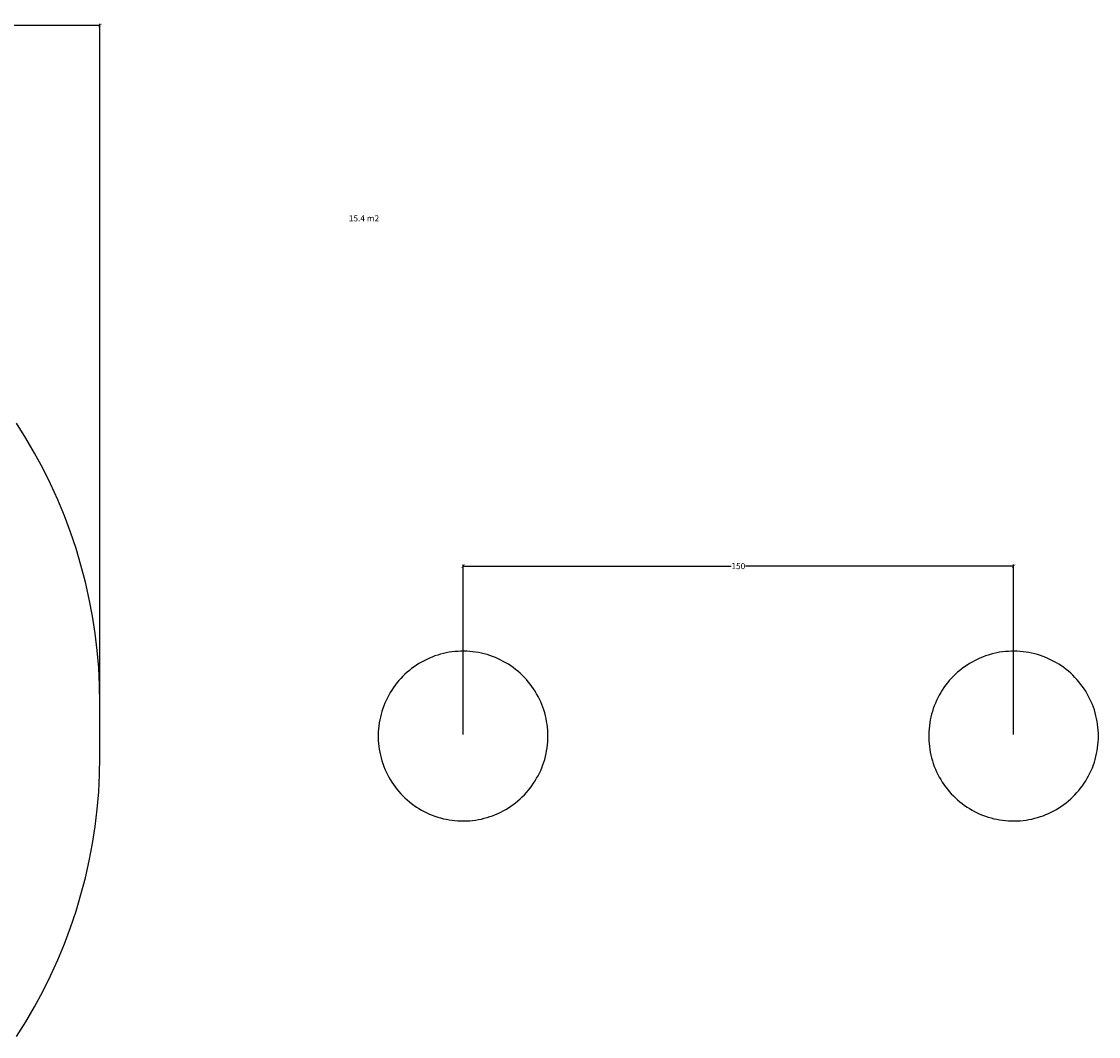
# Model space of a CAD drawing. Units: centimetres. Extents: x -812 to 75, y -8877 to -8355.
# Drawn here: x -242 to 75, y -8654 to -8355 of the extents above; entities that cross this region are included whole.
import ezdxf

# ---------------------------------------------------------------- set-up
doc = ezdxf.new("R2010")
doc.units = ezdxf.units.CM
doc.layers.add('Default', color=7, linetype='Continuous', true_color=0x000000)
doc.styles.add('Default', font='arial.ttf')
doc.dimstyles.new('Default', dxfattribs={"dimtxt": 1.8, "dimasz": 1, "dimexe": 0.5, "dimexo": 0.5, "dimgap": 0.25, "dimtad": 0, "dimtoh": 1, "dimdec": 0, "dimzin": 1, "dimdsep": 46, "dimtxsty": 'Default', "dimblk": 'ARCHTICK', "dimcen": 0.5, "dimazin": 1, "dimtfac": 1, "dimtdec": 4, "dimtix": 1, "dimtofl": 0, "dimtmove": 1, "dimatfit": 3, "dimfxl": 1, "dimtolj": 1, "dimtzin": 1, "dimarcsym": 0})

# ---------------------------------------------------------------- blocks, each defined once
blk = doc.blocks.new('_ArchTick')
at = {"color": 0, "linetype": 'ByBlock', "const_width": 0.15}
blk.add_lwpolyline([(-0.5, -0.5), (0.5, 0.5)], dxfattribs=at)
blk = doc.blocks.new('*D6')
at = {"layer": 'Default', "color": 0, "lineweight": -2}
for p, q in [((-768.93, -8555.16), (-768.93, -8355.78)), ((-768.93, -8356.28), (-496.16, -8356.28)), ((-218.93, -8356.28), (-491.7, -8356.28)), ((-218.93, -8571.16), (-218.93, -8355.78))]:
    blk.add_line(p, q, dxfattribs=at)
at = {"layer": 'Defpoints', "color": 0}
for p in [(-768.93, -8356.28), (-768.93, -8555.66), (-218.93, -8571.66)]:
    blk.add_point(p, dxfattribs=at)
at = {"layer": 'Default', "color": 0, "lineweight": -2, "rotation": 180}
blk.add_blockref('_ArchTick', (-768.93, -8356.28), dxfattribs=at)
at = {"layer": 'Default', "color": 0, "lineweight": -2}
blk.add_blockref('_ArchTick', (-218.93, -8356.28), dxfattribs=at)
at = {"layer": 'Default', "color": 0, "insert": (-493.93, -8356.28), "char_height": 1.8, "attachment_point": 5, "style": 'Default'}
blk.add_mtext('\\A1;550', dxfattribs=at)
blk = doc.blocks.new('*D9')
at = {"layer": 'Default', "color": 0, "lineweight": -2}
for p, q in [((-111.92, -8564.99), (-111.92, -8514.94)), ((-111.92, -8515.44), (-32.97, -8515.44)), ((50.28, -8515.44), (-28.68, -8515.44)), ((50.28, -8564.99), (50.28, -8514.94))]:
    blk.add_line(p, q, dxfattribs=at)
at = {"layer": 'Defpoints', "color": 0}
for p in [(-111.92, -8515.44), (-111.92, -8565.49), (50.28, -8565.49)]:
    blk.add_point(p, dxfattribs=at)
at = {"layer": 'Default', "color": 0, "lineweight": -2, "rotation": 180}
blk.add_blockref('_ArchTick', (-111.92, -8515.44), dxfattribs=at)
at = {"layer": 'Default', "color": 0, "lineweight": -2}
blk.add_blockref('_ArchTick', (50.28, -8515.44), dxfattribs=at)
at = {"layer": 'Default', "color": 0, "insert": (-30.82, -8515.44), "char_height": 1.8, "attachment_point": 5, "style": 'Default'}
blk.add_mtext('\\A1;150', dxfattribs=at)

msp = doc.modelspace()

# ---------------------------------------------------------------- linework, layer by layer
at = {"layer": 'Default'}
for p, q in [((-240.77, -8477.73), (-243.5, -8473.4)), ((-238.18, -8482.15), (-240.77, -8477.73)), ((-235.75, -8486.65), (-238.18, -8482.15)), ((-233.47, -8491.24), (-235.75, -8486.65)), ((-231.35, -8495.9), (-233.47, -8491.24)), ((-229.39, -8500.63), (-231.35, -8495.9)), ((-227.59, -8505.43), (-229.39, -8500.63)), ((-225.96, -8510.29), (-227.59, -8505.43)), ((-224.49, -8515.19), (-225.96, -8510.29)), ((-223.19, -8520.15), (-224.49, -8515.19)), ((-222.07, -8525.14), (-223.19, -8520.15)), ((-221.11, -8530.18), (-222.07, -8525.14)), ((-220.33, -8535.24), (-221.11, -8530.18)), ((-219.72, -8540.32), (-220.33, -8535.24)), ((-219.28, -8545.43), (-219.72, -8540.32)), ((-117.73, -8541.17), (-118.57, -8541.39)), ((-116.88, -8540.99), (-117.73, -8541.17)), ((-116.03, -8540.83), (-116.88, -8540.99)), ((-115.17, -8540.7), (-116.03, -8540.83)), ((-114.31, -8540.61), (-115.17, -8540.7)), ((-113.44, -8540.54), (-114.31, -8540.61)), ((-112.58, -8540.5), (-113.44, -8540.54)), ((-111.71, -8540.49), (-112.58, -8540.5)), ((-110.84, -8540.52), (-111.71, -8540.49)), ((-109.97, -8540.57), (-110.84, -8540.52)), ((-109.11, -8540.65), (-109.97, -8540.57)), ((-108.25, -8540.76), (-109.11, -8540.65)), ((-107.39, -8540.91), (-108.25, -8540.76)), ((-106.54, -8541.08), (-107.39, -8540.91)), ((-105.7, -8541.28), (-106.54, -8541.08)), ((44.47, -8541.17), (43.63, -8541.39)), ((45.32, -8540.99), (44.47, -8541.17)), ((46.17, -8540.83), (45.32, -8540.99)), ((47.03, -8540.7), (46.17, -8540.83)), ((47.89, -8540.61), (47.03, -8540.7)), ((48.76, -8540.54), (47.89, -8540.61)), ((49.63, -8540.5), (48.76, -8540.54)), ((50.49, -8540.49), (49.63, -8540.5)), ((51.36, -8540.52), (50.49, -8540.49)), ((52.23, -8540.57), (51.36, -8540.52)), ((53.09, -8540.65), (52.23, -8540.57)), ((53.95, -8540.76), (53.09, -8540.65)), ((54.81, -8540.91), (53.95, -8540.76)), ((55.66, -8541.08), (54.81, -8540.91)), ((56.5, -8541.28), (55.66, -8541.08)), ((-124.92, -8544.14), (-125.66, -8544.6)), ((-124.17, -8543.7), (-124.92, -8544.14)), ((-123.41, -8543.29), (-124.17, -8543.7)), ((-122.63, -8542.9), (-123.41, -8543.29)), ((-121.84, -8542.54), (-122.63, -8542.9)), ((-121.04, -8542.21), (-121.84, -8542.54)), ((-120.23, -8541.91), (-121.04, -8542.21)), ((-119.4, -8541.64), (-120.23, -8541.91)), ((-118.57, -8541.39), (-119.4, -8541.64)), ((-104.86, -8541.51), (-105.7, -8541.28)), ((-104.03, -8541.77), (-104.86, -8541.51)), ((-103.22, -8542.06), (-104.03, -8541.77)), ((-102.41, -8542.37), (-103.22, -8542.06)), ((-101.61, -8542.72), (-102.41, -8542.37)), ((-100.83, -8543.09), (-101.61, -8542.72)), ((-100.06, -8543.49), (-100.83, -8543.09)), ((-99.3, -8543.91), (-100.06, -8543.49)), ((-98.56, -8544.36), (-99.3, -8543.91)), ((-97.83, -8544.84), (-98.56, -8544.36)), ((37.28, -8544.14), (36.55, -8544.6)), ((38.03, -8543.7), (37.28, -8544.14)), ((38.79, -8543.29), (38.03, -8543.7)), ((39.57, -8542.9), (38.79, -8543.29)), ((40.36, -8542.54), (39.57, -8542.9)), ((41.16, -8542.21), (40.36, -8542.54)), ((41.98, -8541.91), (41.16, -8542.21)), ((42.8, -8541.64), (41.98, -8541.91)), ((43.63, -8541.39), (42.8, -8541.64)), ((57.34, -8541.51), (56.5, -8541.28)), ((58.17, -8541.77), (57.34, -8541.51)), ((58.99, -8542.06), (58.17, -8541.77)), ((59.79, -8542.37), (58.99, -8542.06)), ((60.59, -8542.72), (59.79, -8542.37)), ((61.38, -8543.09), (60.59, -8542.72)), ((62.15, -8543.49), (61.38, -8543.09)), ((62.9, -8543.91), (62.15, -8543.49)), ((63.64, -8544.36), (62.9, -8543.91)), ((64.37, -8544.84), (63.64, -8544.36)), ((-219.02, -8550.54), (-219.28, -8545.43)), ((-129.06, -8547.29), (-129.68, -8547.89)), ((-128.42, -8546.7), (-129.06, -8547.29)), ((-127.75, -8546.14), (-128.42, -8546.7)), ((-127.07, -8545.6), (-127.75, -8546.14)), ((-126.37, -8545.09), (-127.07, -8545.6)), ((-125.66, -8544.6), (-126.37, -8545.09)), ((-97.12, -8545.34), (-97.83, -8544.84)), ((-96.43, -8545.87), (-97.12, -8545.34)), ((-95.76, -8546.42), (-96.43, -8545.87)), ((-95.11, -8546.99), (-95.76, -8546.42)), ((-94.48, -8547.59), (-95.11, -8546.99)), ((-93.87, -8548.2), (-94.48, -8547.59)), ((33.14, -8547.29), (32.52, -8547.89)), ((33.79, -8546.7), (33.14, -8547.29)), ((34.45, -8546.14), (33.79, -8546.7)), ((35.13, -8545.6), (34.45, -8546.14)), ((35.83, -8545.09), (35.13, -8545.6)), ((36.55, -8544.6), (35.83, -8545.09)), ((65.08, -8545.34), (64.37, -8544.84)), ((65.77, -8545.87), (65.08, -8545.34)), ((66.44, -8546.42), (65.77, -8545.87)), ((67.09, -8546.99), (66.44, -8546.42)), ((67.72, -8547.59), (67.09, -8546.99)), ((68.33, -8548.2), (67.72, -8547.59)), ((-218.93, -8555.66), (-219.02, -8550.54)), ((-131.94, -8550.52), (-132.45, -8551.22)), ((-131.41, -8549.83), (-131.94, -8550.52)), ((-130.86, -8549.16), (-131.41, -8549.83)), ((-130.28, -8548.52), (-130.86, -8549.16)), ((-129.68, -8547.89), (-130.28, -8548.52)), ((-93.28, -8548.84), (-93.87, -8548.2)), ((-92.71, -8549.5), (-93.28, -8548.84)), ((-92.17, -8550.17), (-92.71, -8549.5)), ((-91.65, -8550.87), (-92.17, -8550.17)), ((30.26, -8550.52), (29.75, -8551.22)), ((30.79, -8549.83), (30.26, -8550.52)), ((31.34, -8549.16), (30.79, -8549.83)), ((31.92, -8548.52), (31.34, -8549.16)), ((32.52, -8547.89), (31.92, -8548.52)), ((68.92, -8548.84), (68.33, -8548.2)), ((69.49, -8549.5), (68.92, -8548.84)), ((70.03, -8550.17), (69.49, -8549.5)), ((70.55, -8550.87), (70.03, -8550.17)), ((-133.82, -8553.43), (-134.23, -8554.2)), ((-133.39, -8552.68), (-133.82, -8553.43)), ((-132.93, -8551.94), (-133.39, -8552.68)), ((-132.45, -8551.22), (-132.93, -8551.94)), ((-91.15, -8551.58), (-91.65, -8550.87)), ((-90.68, -8552.31), (-91.15, -8551.58)), ((-90.24, -8553.05), (-90.68, -8552.31)), ((-89.82, -8553.81), (-90.24, -8553.05)), ((-89.43, -8554.59), (-89.82, -8553.81)), ((28.38, -8553.43), (27.97, -8554.2)), ((28.81, -8552.68), (28.38, -8553.43)), ((29.27, -8551.94), (28.81, -8552.68)), ((29.75, -8551.22), (29.27, -8551.94)), ((71.05, -8551.58), (70.55, -8550.87)), ((71.52, -8552.31), (71.05, -8551.58)), ((71.96, -8553.05), (71.52, -8552.31)), ((72.38, -8553.81), (71.96, -8553.05)), ((72.77, -8554.59), (72.38, -8553.81)), ((-218.93, -8571.66), (-218.93, -8555.66)), ((-135.28, -8556.58), (-135.58, -8557.4)), ((-134.96, -8555.77), (-135.28, -8556.58)), ((-134.61, -8554.98), (-134.96, -8555.77)), ((-134.23, -8554.2), (-134.61, -8554.98)), ((-89.06, -8555.38), (-89.43, -8554.59)), ((-88.73, -8556.18), (-89.06, -8555.38)), ((-88.42, -8556.99), (-88.73, -8556.18)), ((-88.13, -8557.81), (-88.42, -8556.99)), ((26.92, -8556.58), (26.62, -8557.4)), ((27.24, -8555.77), (26.92, -8556.58)), ((27.59, -8554.98), (27.24, -8555.77)), ((27.97, -8554.2), (27.59, -8554.98)), ((73.14, -8555.38), (72.77, -8554.59)), ((73.48, -8556.18), (73.14, -8555.38)), ((73.79, -8556.99), (73.48, -8556.18)), ((74.07, -8557.81), (73.79, -8556.99)), ((-136.29, -8559.9), (-136.47, -8560.75)), ((-136.08, -8559.06), (-136.29, -8559.9)), ((-135.84, -8558.22), (-136.08, -8559.06)), ((-135.58, -8557.4), (-135.84, -8558.22)), ((-87.88, -8558.64), (-88.13, -8557.81)), ((-87.66, -8559.48), (-87.88, -8558.64)), ((-87.46, -8560.32), (-87.66, -8559.48)), ((25.91, -8559.9), (25.73, -8560.75)), ((26.12, -8559.06), (25.91, -8559.9)), ((26.36, -8558.22), (26.12, -8559.06)), ((26.62, -8557.4), (26.36, -8558.22)), ((74.32, -8558.64), (74.07, -8557.81)), ((74.54, -8559.48), (74.32, -8558.64)), ((74.74, -8560.32), (74.54, -8559.48)), ((-136.83, -8563.32), (-136.89, -8564.19)), ((-136.74, -8562.46), (-136.83, -8563.32)), ((-136.62, -8561.6), (-136.74, -8562.46)), ((-136.47, -8560.75), (-136.62, -8561.6)), ((-87.3, -8561.17), (-87.46, -8560.32)), ((-87.17, -8562.03), (-87.3, -8561.17)), ((-87.06, -8562.89), (-87.17, -8562.03)), ((-86.98, -8563.76), (-87.06, -8562.89)), ((25.37, -8563.32), (25.31, -8564.19)), ((25.46, -8562.46), (25.37, -8563.32)), ((25.58, -8561.6), (25.46, -8562.46)), ((25.73, -8560.75), (25.58, -8561.6)), ((74.9, -8561.17), (74.74, -8560.32)), ((75.04, -8562.03), (74.9, -8561.17)), ((75.14, -8562.89), (75.04, -8562.03)), ((75.22, -8563.76), (75.14, -8562.89)), ((-136.89, -8564.19), (-136.92, -8565.06)), ((-136.92, -8565.06), (-136.92, -8565.93)), ((-136.92, -8565.93), (-136.89, -8566.79)), ((-86.94, -8564.62), (-86.98, -8563.76)), ((-86.98, -8567.23), (-86.94, -8566.36)), ((-86.92, -8565.49), (-86.94, -8564.62)), ((-86.94, -8566.36), (-86.92, -8565.49)), ((25.31, -8564.19), (25.28, -8565.06)), ((25.28, -8565.06), (25.28, -8565.93)), ((25.28, -8565.93), (25.31, -8566.79)), ((75.26, -8564.62), (75.22, -8563.76)), ((75.22, -8567.23), (75.26, -8566.36)), ((75.28, -8565.49), (75.26, -8564.62)), ((75.26, -8566.36), (75.28, -8565.49)), ((-136.89, -8566.79), (-136.83, -8567.66)), ((-136.83, -8567.66), (-136.74, -8568.52)), ((-136.74, -8568.52), (-136.62, -8569.38)), ((-136.62, -8569.38), (-136.47, -8570.24)), ((-87.46, -8570.66), (-87.3, -8569.81)), ((-87.3, -8569.81), (-87.17, -8568.95)), ((-87.17, -8568.95), (-87.06, -8568.09)), ((-87.06, -8568.09), (-86.98, -8567.23)), ((25.31, -8566.79), (25.37, -8567.66)), ((25.37, -8567.66), (25.46, -8568.52)), ((25.46, -8568.52), (25.58, -8569.38)), ((25.58, -8569.38), (25.73, -8570.24)), ((74.74, -8570.66), (74.9, -8569.81)), ((74.9, -8569.81), (75.04, -8568.95)), ((75.04, -8568.95), (75.14, -8568.09)), ((75.14, -8568.09), (75.22, -8567.23)), ((-219.02, -8576.78), (-218.93, -8571.66)), ((-136.47, -8570.24), (-136.29, -8571.08)), ((-136.29, -8571.08), (-136.08, -8571.93)), ((-136.08, -8571.93), (-135.84, -8572.76)), ((-135.84, -8572.76), (-135.58, -8573.59)), ((-88.13, -8573.18), (-87.88, -8572.35)), ((-87.88, -8572.35), (-87.66, -8571.51)), ((-87.66, -8571.51), (-87.46, -8570.66)), ((25.73, -8570.24), (25.91, -8571.08)), ((25.91, -8571.08), (26.12, -8571.93)), ((26.12, -8571.93), (26.36, -8572.76)), ((26.36, -8572.76), (26.62, -8573.59)), ((74.07, -8573.18), (74.32, -8572.35)), ((74.32, -8572.35), (74.54, -8571.51)), ((74.54, -8571.51), (74.74, -8570.66)), ((-135.58, -8573.59), (-135.28, -8574.4)), ((-135.28, -8574.4), (-134.96, -8575.21)), ((-134.96, -8575.21), (-134.61, -8576)), ((-134.61, -8576), (-134.23, -8576.78)), ((-89.43, -8576.39), (-89.06, -8575.61)), ((-89.06, -8575.61), (-88.73, -8574.81)), ((-88.73, -8574.81), (-88.42, -8574)), ((-88.42, -8574), (-88.13, -8573.18)), ((26.62, -8573.59), (26.92, -8574.4)), ((26.92, -8574.4), (27.24, -8575.21)), ((27.24, -8575.21), (27.59, -8576)), ((27.59, -8576), (27.97, -8576.78)), ((72.77, -8576.39), (73.14, -8575.61)), ((73.14, -8575.61), (73.48, -8574.81)), ((73.48, -8574.81), (73.79, -8574)), ((73.79, -8574), (74.07, -8573.18)), ((-219.28, -8581.9), (-219.02, -8576.78)), ((-134.23, -8576.78), (-133.82, -8577.55)), ((-133.82, -8577.55), (-133.39, -8578.3)), ((-133.39, -8578.3), (-132.93, -8579.04)), ((-132.93, -8579.04), (-132.45, -8579.76)), ((-91.15, -8579.4), (-90.68, -8578.67)), ((-90.68, -8578.67), (-90.24, -8577.93)), ((-90.24, -8577.93), (-89.82, -8577.17)), ((-89.82, -8577.17), (-89.43, -8576.39)), ((27.97, -8576.78), (28.38, -8577.55)), ((28.38, -8577.55), (28.81, -8578.3)), ((28.81, -8578.3), (29.27, -8579.04)), ((29.27, -8579.04), (29.75, -8579.76)), ((71.05, -8579.4), (71.52, -8578.67)), ((71.52, -8578.67), (71.96, -8577.93)), ((71.96, -8577.93), (72.38, -8577.17)), ((72.38, -8577.17), (72.77, -8576.39)), ((-219.72, -8587), (-219.28, -8581.9)), ((-132.45, -8579.76), (-131.94, -8580.47)), ((-131.94, -8580.47), (-131.41, -8581.15)), ((-131.41, -8581.15), (-130.86, -8581.82)), ((-130.86, -8581.82), (-130.28, -8582.47)), ((-130.28, -8582.47), (-129.68, -8583.09)), ((-93.87, -8582.78), (-93.28, -8582.14)), ((-93.28, -8582.14), (-92.71, -8581.49)), ((-92.71, -8581.49), (-92.17, -8580.81)), ((-92.17, -8580.81), (-91.65, -8580.12)), ((-91.65, -8580.12), (-91.15, -8579.4)), ((29.75, -8579.76), (30.26, -8580.47)), ((30.26, -8580.47), (30.79, -8581.15)), ((30.79, -8581.15), (31.34, -8581.82)), ((31.34, -8581.82), (31.92, -8582.47)), ((31.92, -8582.47), (32.52, -8583.09)), ((68.33, -8582.78), (68.92, -8582.14)), ((68.92, -8582.14), (69.49, -8581.49)), ((69.49, -8581.49), (70.03, -8580.81)), ((70.03, -8580.81), (70.55, -8580.12)), ((70.55, -8580.12), (71.05, -8579.4)), ((-129.68, -8583.09), (-129.06, -8583.7)), ((-129.06, -8583.7), (-128.42, -8584.28)), ((-128.42, -8584.28), (-127.75, -8584.84)), ((-127.75, -8584.84), (-127.07, -8585.38)), ((-127.07, -8585.38), (-126.37, -8585.89)), ((-97.83, -8586.14), (-97.12, -8585.64)), ((-97.12, -8585.64), (-96.43, -8585.11)), ((-96.43, -8585.11), (-95.76, -8584.57)), ((-95.76, -8584.57), (-95.11, -8583.99)), ((-95.11, -8583.99), (-94.48, -8583.4)), ((-94.48, -8583.4), (-93.87, -8582.78)), ((32.52, -8583.09), (33.14, -8583.7)), ((33.14, -8583.7), (33.79, -8584.28)), ((33.79, -8584.28), (34.45, -8584.84)), ((34.45, -8584.84), (35.13, -8585.38)), ((35.13, -8585.38), (35.83, -8585.89)), ((64.37, -8586.14), (65.08, -8585.64)), ((65.08, -8585.64), (65.77, -8585.11)), ((65.77, -8585.11), (66.44, -8584.57)), ((66.44, -8584.57), (67.09, -8583.99)), ((67.09, -8583.99), (67.72, -8583.4)), ((67.72, -8583.4), (68.33, -8582.78)), ((-220.33, -8592.09), (-219.72, -8587)), ((-126.37, -8585.89), (-125.66, -8586.38)), ((-125.66, -8586.38), (-124.92, -8586.85)), ((-124.92, -8586.85), (-124.17, -8587.29)), ((-124.17, -8587.29), (-123.41, -8587.7)), ((-123.41, -8587.7), (-122.63, -8588.08)), ((-122.63, -8588.08), (-121.84, -8588.44)), ((-121.84, -8588.44), (-121.04, -8588.77)), ((-121.04, -8588.77), (-120.23, -8589.07)), ((-103.22, -8588.93), (-102.41, -8588.61)), ((-102.41, -8588.61), (-101.61, -8588.27)), ((-101.61, -8588.27), (-100.83, -8587.89)), ((-100.83, -8587.89), (-100.06, -8587.49)), ((-100.06, -8587.49), (-99.3, -8587.07)), ((-99.3, -8587.07), (-98.56, -8586.62)), ((-98.56, -8586.62), (-97.83, -8586.14)), ((35.83, -8585.89), (36.55, -8586.38)), ((36.55, -8586.38), (37.28, -8586.85)), ((37.28, -8586.85), (38.03, -8587.29)), ((38.03, -8587.29), (38.79, -8587.7)), ((38.79, -8587.7), (39.57, -8588.08)), ((39.57, -8588.08), (40.36, -8588.44)), ((40.36, -8588.44), (41.16, -8588.77)), ((41.16, -8588.77), (41.98, -8589.07)), ((58.99, -8588.93), (59.79, -8588.61)), ((59.79, -8588.61), (60.59, -8588.27)), ((60.59, -8588.27), (61.38, -8587.89)), ((61.38, -8587.89), (62.15, -8587.49)), ((62.15, -8587.49), (62.9, -8587.07)), ((62.9, -8587.07), (63.64, -8586.62)), ((63.64, -8586.62), (64.37, -8586.14)), ((-120.23, -8589.07), (-119.4, -8589.35)), ((-119.4, -8589.35), (-118.57, -8589.59)), ((-118.57, -8589.59), (-117.73, -8589.81)), ((-117.73, -8589.81), (-116.88, -8590)), ((-116.88, -8590), (-116.03, -8590.15)), ((-116.03, -8590.15), (-115.17, -8590.28)), ((-115.17, -8590.28), (-114.31, -8590.38)), ((-114.31, -8590.38), (-113.44, -8590.45)), ((-113.44, -8590.45), (-112.58, -8590.48)), ((-112.58, -8590.48), (-111.71, -8590.49)), ((-111.71, -8590.49), (-110.84, -8590.47)), ((-110.84, -8590.47), (-109.97, -8590.42)), ((-109.97, -8590.42), (-109.11, -8590.33)), ((-109.11, -8590.33), (-108.25, -8590.22)), ((-108.25, -8590.22), (-107.39, -8590.08)), ((-107.39, -8590.08), (-106.54, -8589.91)), ((-106.54, -8589.91), (-105.7, -8589.7)), ((-105.7, -8589.7), (-104.86, -8589.47)), ((-104.86, -8589.47), (-104.03, -8589.21)), ((-104.03, -8589.21), (-103.22, -8588.93)), ((41.98, -8589.07), (42.8, -8589.35)), ((42.8, -8589.35), (43.63, -8589.59)), ((43.63, -8589.59), (44.47, -8589.81)), ((44.47, -8589.81), (45.32, -8590)), ((45.32, -8590), (46.17, -8590.15)), ((46.17, -8590.15), (47.03, -8590.28)), ((47.03, -8590.28), (47.89, -8590.38)), ((47.89, -8590.38), (48.76, -8590.45)), ((48.76, -8590.45), (49.63, -8590.48)), ((49.63, -8590.48), (50.49, -8590.49)), ((50.49, -8590.49), (51.36, -8590.47)), ((51.36, -8590.47), (52.23, -8590.42)), ((52.23, -8590.42), (53.09, -8590.33)), ((53.09, -8590.33), (53.95, -8590.22)), ((53.95, -8590.22), (54.81, -8590.08)), ((54.81, -8590.08), (55.66, -8589.91)), ((55.66, -8589.91), (56.5, -8589.7)), ((56.5, -8589.7), (57.34, -8589.47)), ((57.34, -8589.47), (58.17, -8589.21)), ((58.17, -8589.21), (58.99, -8588.93)), ((-221.11, -8597.15), (-220.33, -8592.09)), ((-222.07, -8602.18), (-221.11, -8597.15)), ((-223.19, -8607.18), (-222.07, -8602.18)), ((-224.49, -8612.13), (-223.19, -8607.18)), ((-225.96, -8617.04), (-224.49, -8612.13)), ((-227.59, -8621.89), (-225.96, -8617.04)), ((-229.39, -8626.69), (-227.59, -8621.89)), ((-231.35, -8631.42), (-229.39, -8626.69)), ((-233.47, -8636.09), (-231.35, -8631.42)), ((-235.75, -8640.67), (-233.47, -8636.09)), ((-238.18, -8645.18), (-235.75, -8640.67)), ((-240.77, -8649.6), (-238.18, -8645.18)), ((-243.5, -8653.93), (-240.77, -8649.6))]:
    msp.add_line(p, q, dxfattribs=at)

# ---------------------------------------------------------------- texts
at = {"layer": 'Default', "color": 18, "lineweight": 13, "true_color": 0x000000, "insert": (-145.6, -8412.14), "char_height": 1.8, "width": 21.4043, "attachment_point": 1, "style": 'Default'}
msp.add_mtext('15.4 m2', dxfattribs=at)

# ---------------------------------------------------------------- dimensions: what is measured, and where the dimension line sits
at = {"layer": 'Default'}
for base, p1, p2, text, picture, middle in [((-768.93, -8356.28), (-218.93, -8571.66), (-768.93, -8555.66), '550', '*D6', (-493.93, -8356.28)), ((-111.92, -8515.44), (50.28, -8565.49), (-111.92, -8565.49), '150', '*D9', (-30.82, -8515.44))]:
    dim = msp.add_linear_dim(base=base, p1=p1, p2=p2, text=text, dimstyle='Default', override={"dimscale": 1, "dimtxt": 1.8, "dimasz": 1, "dimexe": 0.5, "dimexo": 0.5, "dimgap": 0.25, "dimtih": 0, "dimtoh": 0, "dimdec": 0, "dimlfac": 1, "dimzin": 1, "dimtxsty": 'Default', "dimblk": 'ArchTick', "dimsah": 0, "dimcen": 0.5, "dimadec": 2, "dimazin": 1, "dimtix": 0, "dimtmove": 0, "dimtzin": 1}, dxfattribs=at)
    dim.commit()
    dim.dimension.update_dxf_attribs({"geometry": picture, "text_midpoint": middle})

doc.saveas('drawing.dxf')
